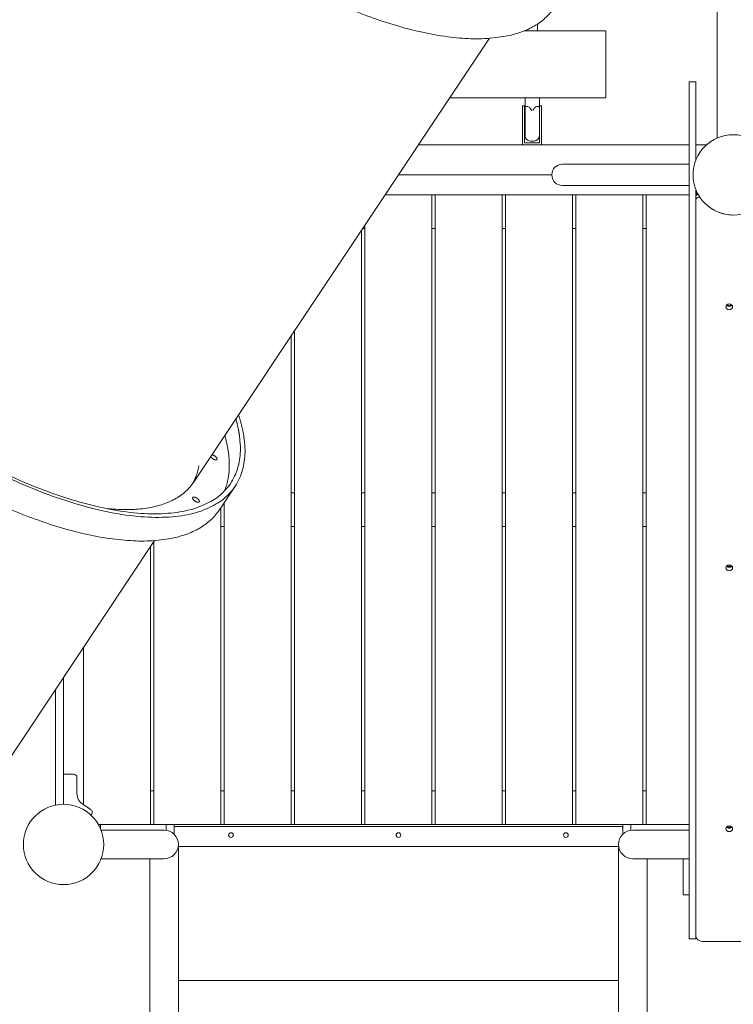
# Model space of a CAD drawing. Units: millimetres. Extents: x 264 to 71577, y -106072 to -1055.
# Drawn here: x 24159 to 25225, y -72645 to -71174 of the extents above; entities that cross this region are included whole.
import ezdxf

# ---------------------------------------------------------------- set-up
doc = ezdxf.new("R2010")
doc.units = ezdxf.units.MM
doc.header["$LTSCALE"] = 0.5

# ---------------------------------------------------------------- blocks, each defined once
blk = doc.blocks.new('20220805.115509')
at = {"linetype": 'Continuous', "lineweight": 0}
for p, q in [((-1030.6, -1097.5), (-1030.6, -2933.1)), ((-1298.5, -2773), (-1298.5, -2762.7)), ((-1313.1, -2773), (-1318.4, -2773)), ((-1314.5, -2773), (-1314.5, -2771.4)), ((-1196.5, -2773), (-1313.1, -2773)), ((-1313.1, -2773), (-1313.1, -2773)), ((-1196.5, -2773), (-1196.5, -2873)), ((-1370.3, -2784.1), (-1812.4, -3447.3)), ((-1072.3, -2848.9), (-1072.3, -2850.3)), ((-1072.3, -2848.9), (-1062.3, -2848.9)), ((-1072.3, -2850.3), (-1072.3, -2915.3)), ((-1062.3, -2850.3), (-1062.3, -2848.9)), ((-1062.3, -2850.3), (-1062.3, -2915.3)), ((-1196.5, -2873), (-1429.5, -2873)), ((-1317.3, -2873), (-1317.3, -2887.2)), ((-1295.8, -2887.2), (-1295.8, -2873)), ((-1321, -2916.7), (-1321, -2885)), ((-1321, -2885), (-1318, -2885)), ((-1318, -2885), (-1318, -2916.7)), ((-1317.3, -2929.5), (-1317.3, -2887.2)), ((-1295.8, -2887.2), (-1295.8, -2929.5)), ((-1295.5, -2916.7), (-1295.5, -2885)), ((-1295.5, -2885), (-1292.5, -2885)), ((-1292.5, -2885), (-1292.5, -2916.7)), ((-1321, -2916.7), (-1321, -2928.3)), ((-1318, -2928.3), (-1318, -2916.7)), ((-1295.5, -2916.7), (-1295.5, -2928.3)), ((-1292.5, -2928.3), (-1292.5, -2916.7)), ((-1072.3, -2915.3), (-1072.3, -2928.9)), ((-1062.3, -2928.9), (-1062.3, -2915.3)), ((-1321, -2928.3), (-1321, -2943)), ((-1318, -2940), (-1318, -2928.3)), ((-1318, -2940), (-1295.5, -2940)), ((-1309.3, -2937.5), (-1303.8, -2937.5)), ((-1295.5, -2928.3), (-1295.5, -2940)), ((-1292.5, -2943), (-1292.5, -2928.3)), ((-1072.3, -2928.9), (-1072.3, -4124.1)), ((-1062.3, -2928.9), (-1062.3, -2966.5)), ((-1072.3, -2943), (-1476.2, -2943)), ((-1046, -2943), (-1062.3, -2943)), ((-1181.4, -2972.1), (-1261.4, -2972.1)), ((-1072.3, -2972.1), (-1181.4, -2972.1)), ((-1277.3, -2988), (-1506.2, -2988)), ((-1506.2, -2988), (-1277.3, -2988)), ((-1261.4, -3003.9), (-1181.4, -3003.9)), ((-1072.3, -3003.9), (-1181.4, -3003.9)), ((-1062.3, -3009.5), (-1062.3, -4124.1)), ((-1061.3, -3012), (-1061.3, -3018)), ((-1526.2, -3018), (-1072.3, -3018)), ((-1456.3, -3018), (-1526.2, -3018)), ((-1456.3, -3958), (-1456.3, -3018)), ((-1451.3, -3018), (-1451.3, -3958)), ((-1351.3, -3018), (-1451.3, -3018)), ((-1351.3, -3958), (-1351.3, -3018)), ((-1346.3, -3018), (-1346.3, -3958)), ((-1246.3, -3018), (-1346.3, -3018)), ((-1246.3, -3958), (-1246.3, -3018)), ((-1241.3, -3018), (-1241.3, -3958)), ((-1141.3, -3018), (-1241.3, -3018)), ((-1141.3, -3958), (-1141.3, -3018)), ((-1072.3, -3018), (-1136.3, -3018)), ((-1136.3, -3018), (-1136.3, -3958)), ((-1062.3, -3018), (-1061.3, -3018)), ((-1061.3, -3018), (-1062.3, -3018)), ((-1062.3, -4124.1), (-1062.3, -3025.6)), ((-1006.3, -3048), (-1007.3, -3048)), ((-1561.3, -3958), (-1561.3, -3070.6)), ((-1559.5, -3068), (-1556.3, -3068)), ((-1556.3, -3063.1), (-1556.3, -3958)), ((-1456.3, -3068), (-1451.3, -3068)), ((-1351.3, -3068), (-1346.3, -3068)), ((-1246.3, -3068), (-1241.3, -3068)), ((-1141.3, -3068), (-1136.3, -3068)), ((-1666.3, -3958), (-1666.3, -3228.1)), ((-1661.3, -3220.6), (-1661.3, -3958)), ((-1750.2, -3453.1), (-1773.7, -3488.4)), ((-1661.3, -3463), (-1666.3, -3463)), ((-1556.3, -3463), (-1561.3, -3463)), ((-1451.3, -3463), (-1456.3, -3463)), ((-1346.3, -3463), (-1351.3, -3463)), ((-1241.3, -3463), (-1246.3, -3463)), ((-1136.3, -3463), (-1141.3, -3463)), ((-1771.3, -3958), (-1771.3, -3484.8)), ((-1766.3, -3477.3), (-1766.3, -3958)), ((-1771.3, -3513), (-1766.3, -3513)), ((-1666.3, -3513), (-1661.3, -3513)), ((-1561.3, -3513), (-1556.3, -3513)), ((-1456.3, -3513), (-1451.3, -3513)), ((-1351.3, -3513), (-1346.3, -3513)), ((-1246.3, -3513), (-1241.3, -3513)), ((-1141.3, -3513), (-1136.3, -3513)), ((-1870.3, -3534.1), (-2312.4, -4197.3)), ((-1876.3, -3543.1), (-1876.3, -3958)), ((-1871.3, -3535.6), (-1871.3, -3958)), ((-1976.3, -3929.1), (-1976.3, -3693.1)), ((-1976.3, -3929.1), (-1976.3, -3693.1)), ((-2006.3, -3738.1), (-2006.3, -3928)), ((-2018.3, -3756.1), (-2018.3, -3928)), ((-1991.3, -3883), (-2006.3, -3883)), ((-1986.3, -3911.7), (-1986.3, -3888)), ((-1876.3, -3908), (-1871.3, -3908)), ((-1771.3, -3908), (-1766.3, -3908)), ((-1666.3, -3908), (-1661.3, -3908)), ((-1561.3, -3908), (-1556.3, -3908)), ((-1456.3, -3908), (-1451.3, -3908)), ((-1351.3, -3908), (-1346.3, -3908)), ((-1246.3, -3908), (-1241.3, -3908)), ((-1141.3, -3908), (-1136.3, -3908)), ((-2018.3, -3929.2), (-2018.3, -3928)), ((-1965.7, -3935.9), (-1977.2, -3928.5)), ((-1965.3, -3944.1), (-1964.8, -3943.5)), ((-1876.3, -3958), (-1954.3, -3958)), ((-1853.3, -3958), (-1951.3, -3958)), ((-1951.3, -3964), (-1951.3, -3958)), ((-1906.3, -3966.7), (-1950.2, -3966.7)), ((-1856.3, -3966.7), (-1906.3, -3966.7)), ((-1871.3, -3958), (-1853.3, -3958)), ((-1853.3, -3958), (-1853.3, -3958)), ((-1853.3, -3963), (-1853.3, -3958)), ((-1841.3, -3958), (-1853.3, -3958)), ((-1853.3, -3963), (-1853.3, -3966.9)), ((-1171.3, -3958), (-1841.3, -3958)), ((-1841.3, -3958), (-1771.3, -3958)), ((-1841.3, -3958), (-1841.3, -3958)), ((-1841.3, -3958), (-1841.3, -3963)), ((-1841.3, -3972.8), (-1841.3, -3963)), ((-1174.3, -3961), (-1838.3, -3961)), ((-1766.3, -3958), (-1666.3, -3958)), ((-1661.3, -3958), (-1561.3, -3958)), ((-1556.3, -3958), (-1456.3, -3958)), ((-1451.3, -3958), (-1351.3, -3958)), ((-1346.3, -3958), (-1246.3, -3958)), ((-1241.3, -3958), (-1171.3, -3958)), ((-1171.3, -3958), (-1171.3, -3958)), ((-1171.3, -3963), (-1171.3, -3958)), ((-1171.3, -3958), (-1159.3, -3958)), ((-1171.3, -3972.8), (-1171.3, -3963)), ((-1072.3, -3958), (-1159.3, -3958)), ((-1159.3, -3958), (-1141.3, -3958)), ((-1159.3, -3958), (-1159.3, -3958)), ((-1159.3, -3958), (-1159.3, -3963)), ((-1159.3, -3963), (-1159.3, -3966.9)), ((-1106.2, -3966.7), (-1156.3, -3966.7)), ((-1136.3, -3958), (-1072.3, -3958)), ((-1106.2, -3966.7), (-1072.3, -3966.7)), ((-1834.9, -4561.6), (-1834.9, -3988)), ((-1834.9, -3991), (-1177.6, -3991)), ((-1177.6, -4561.6), (-1177.6, -3988)), ((-1906.3, -4009.4), (-1950.2, -4009.4)), ((-1906.3, -4009.4), (-1856.3, -4009.4)), ((-1877.6, -4561.6), (-1877.6, -4009.4)), ((-1156.3, -4009.4), (-1106.2, -4009.4)), ((-1134.9, -4561.6), (-1134.9, -4009.4)), ((-1106.2, -4009.4), (-1072.3, -4009.4)), ((-1081.3, -4063), (-1081.3, -4009.4)), ((-1072.3, -4063), (-1081.3, -4063)), ((-1072.3, -4124.1), (-1072.3, -4129.1)), ((-1072.3, -4129.1), (-1062.3, -4129.1)), ((-1062.3, -4129.1), (-1062.3, -4124.1)), ((39.7, -4132.7), (-1052.3, -4132.7)), ((-1177.6, -4191), (-1834.9, -4191))]:
    blk.add_line(p, q, dxfattribs=at)
for centre, radius in [((-1006.3, -2988), 60), ((-2006.3, -3988), 60), ((-1756.3, -3974), 3.5), ((-1506.3, -3974), 3.5), ((-1256.3, -3974), 3.5)]:
    blk.add_circle(centre, radius, dxfattribs=at)
for centre, radius, start, end in [((-1309.3, -2929.5), 8, 180, 270), ((-1303.8, -2929.5), 8, 270, 360), ((-1261.4, -2988), 15.9, 90, 180), ((-1261.4, -2988), 15.9, 180, 270), ((-1991.3, -3888), 5, 0, 90), ((-1966.3, -3911.7), 20, 180, 237), ((-1968.5, -3940.1), 5, 317, 57), ((-1856.3, -3988), 21.4, 270, 90), ((-1856.3, -3988), 21.4, 270, 90), ((-1838.3, -3964), 3, 90, 180), ((-1156.3, -3988), 21.4, 90, 270), ((-1156.3, -3988), 21.4, 90, 270), ((-1174.3, -3964), 3, 0, 90)]:
    blk.add_arc(centre, radius, start, end, dxfattribs=at)
for centre, major_axis, start_param, end_param in [((-1057.3, -3020.6), (-5, 0), -1.208457, 0), ((-1012.3, -3180.1), (5, 0), -2.526113, -0.61548), ((-1012.3, -3178.6), (5, 0), -2.292691, -0.848902), ((-1012.3, -3569.8), (5, 0), -2.526113, -0.61548), ((-1012.3, -3568.3), (5, 0), -2.292691, -0.848902), ((-1012.3, -3959.5), (5, 0), -2.526113, -0.61548), ((-1012.3, -3958), (5, 0), -2.292691, -0.848902)]:
    blk.add_ellipse(centre, major_axis=major_axis, ratio=0.866025, start_param=start_param, end_param=end_param, dxfattribs=at)
at = {"linetype": 'Continuous', "lineweight": 0, "extrusion": (0, 0, -1)}
for centre, major_axis, start_param, end_param in [((-1057.3, -3025.6), (-5, 0), 0, 1.801807), ((-1006.5, -3003.2), (-51.7, 0), -1.555481, -1.100269), ((-1012.3, -3185.1), (-5, 0), -3.141592653589793, 3.141592653589793), ((-1012.3, -3180.1), (-5, 0), -2.526113, -0.61548), ((-1012.3, -3574.8), (-5, 0), -3.141592653589793, 3.141592653589793), ((-1012.3, -3569.8), (-5, 0), -2.526113, -0.61548), ((-1012.3, -3964.5), (-5, 0), -3.141592653589793, 3.141592653589793), ((-1012.3, -3959.5), (-5, 0), -2.526113, -0.61548), ((-1052.3, -4124.1), (-10, 0), -1.570796, 0)]:
    blk.add_ellipse(centre, major_axis=major_axis, ratio=0.866025, start_param=start_param, end_param=end_param, dxfattribs=at)
at = {"linetype": 'Continuous', "lineweight": 0}
for points, weights in [([(-1635.6, -2714.6), (-1352.2, -2856.2), (-1273.7, -2738.4)], [1, 0.762454316445, 0.910222789389]), ([(-1786.8, -3408.9), (-1785.3, -3411.2), (-1782.2, -3412.8)], [0.872585724678, 0.800759254595, 1]), ([(-1782.2, -3406.8), (-1783.6, -3406.1), (-1784.8, -3405.9)], [1, 0.900785336035, 0.868786632791]), ([(-1814.2, -3449.9), (-1806.8, -3437.7), (-1804.3, -3422.6)], [0.914820790617, 0.936588457886, 0.966089949964]), ([(-1814.2, -3449.9), (-1806.8, -3437.7), (-1804.3, -3422.6)], [0.914820790617, 0.936588457886, 0.966089949964]), ([(-1804.3, -3422.6), (-1806.8, -3437.7), (-1814.2, -3449.9)], [0.966089949964, 0.936588457886, 0.914820790617]), ([(-1942.7, -3486.3), (-1845.2, -3496.5), (-1812.4, -3447.3)], [0.860904804274, 0.833142604386, 0.910222789389]), ([(-2135.6, -3464.6), (-1852.2, -3606.2), (-1773.7, -3488.4)], [1, 0.762454316445, 0.910222789389])]:
    blk.add_rational_spline(points, weights, degree=2, dxfattribs=at)
for points, knots in [([(-1309.3, -2888.9), (-1309.6, -2888.5), (-1309.9, -2888), (-1310.9, -2887.1), (-1311.6, -2886.6), (-1313.2, -2886), (-1314, -2885.8), (-1315.5, -2885.8), (-1316.2, -2885.9), (-1317, -2886.4), (-1317.3, -2886.8), (-1317.3, -2887.2), (-1317.3, -2887.2), (-1317.3, -2887.2)], [-0.005141, -0.005141, -0.005141, -0.005141, 1.889005, 1.889005, 4.846412, 4.846412, 8.314218, 8.314218, 11.997212, 11.997212, 15.740246, 15.740246, 15.745387, 15.745387, 15.745387, 15.745387]), ([(-1309.3, -2888.9), (-1309.2, -2889), (-1309.2, -2889.1), (-1309, -2889.4), (-1308.7, -2889.8), (-1308.2, -2890.6), (-1308, -2891), (-1307.7, -2891.5), (-1307.7, -2891.6), (-1307.6, -2891.7), (-1307.5, -2891.8), (-1307.5, -2891.9), (-1307.4, -2891.9), (-1307.4, -2892), (-1307.4, -2892), (-1307.3, -2892.1), (-1307.3, -2892.1), (-1307.3, -2892.1), (-1307.3, -2892.1), (-1307.3, -2892.1), (-1307.3, -2892.1), (-1307.3, -2892.1), (-1307.3, -2892.1), (-1307.3, -2892.1)], [43.576639, 43.576639, 43.576639, 43.576639, 43.774714, 43.774714, 45.131924, 45.131924, 46.489133, 46.489133, 46.839809, 46.839809, 47.015148, 47.015148, 47.190486, 47.190486, 47.317703, 47.317703, 47.381311, 47.381311, 47.413115, 47.413115, 47.429017, 47.429017, 47.444919, 47.444919, 47.444919, 47.444919]), ([(-1305.8, -2892.1), (-1305.8, -2892.1), (-1305.8, -2892.1), (-1305.8, -2892.1), (-1305.7, -2892.1), (-1305.7, -2892.1), (-1305.7, -2892.1), (-1305.7, -2892.1), (-1305.7, -2892.1), (-1305.7, -2892), (-1305.7, -2892), (-1305.6, -2891.9), (-1305.6, -2891.8), (-1305.5, -2891.7), (-1305.5, -2891.7), (-1305.3, -2891.5), (-1305.3, -2891.4), (-1305.1, -2891), (-1304.9, -2890.8), (-1304.5, -2890.1), (-1304.2, -2889.7), (-1303.9, -2889.1), (-1303.8, -2889), (-1303.8, -2888.9)], [-4.03288, -4.03288, -4.03288, -4.03288, -4.017177, -4.017177, -4.001473, -4.001473, -3.970067, -3.970067, -3.907255, -3.907255, -3.781631, -3.781631, -3.566965, -3.566965, -3.352298, -3.352298, -2.922965, -2.922965, -2.0643, -2.0643, -0.346968, -0.346968, 0, 0, 0, 0]), ([(-1295.8, -2887.2), (-1295.8, -2887.2), (-1295.8, -2887.2), (-1295.8, -2886.9), (-1295.9, -2886.5), (-1296.6, -2886), (-1297.1, -2885.8), (-1298.4, -2885.7), (-1299.2, -2885.8), (-1300.8, -2886.4), (-1301.6, -2886.7), (-1302.9, -2887.8), (-1303.4, -2888.3), (-1303.8, -2888.9)], [23.414366, 23.414366, 23.414366, 23.414366, 23.419508, 23.419508, 26.662021, 26.662021, 29.948367, 29.948367, 33.496999, 33.496999, 36.593424, 36.593424, 39.157688, 39.157688, 39.157688, 39.157688])]:
    blk.add_open_spline(points, degree=3, knots=knots, dxfattribs=at)
for points, weights, knots in [([(-1745.1, -3346.3), (-1735.4, -3375.3), (-1735.4, -3400.2), (-1735.4, -3617.7), (-2112.1, -3429.3)], [0.923631067776, 0.954858070734, 1, 0.707106781187, 1], [4677.762313, 4677.762313, 4677.762313, 4783.074815, 4783.074815, 5466.371217, 5466.371217, 5466.371217]), ([(-2112.1, -3425.3), (-1742.3, -3610.2), (-1742.3, -3396.7), (-1742.3, -3376.1), (-1749.1, -3352.4)], [1, 0.707106781186, 1, 0.961532612668, 0.933169521326], [2682.920126, 2682.920126, 2682.920126, 3353.650158, 3353.650158, 3441.741074, 3441.741074, 3441.741074]), ([(-1765.6, -3377.2), (-1758.8, -3400.8), (-1758.8, -3421.5), (-1758.8, -3442.9), (-1766.2, -3460.3)], [0.933169521326, 0.961532612668, 1, 0.960000222632, 0.930925807046], [3265.559242, 3265.559242, 3265.559242, 3353.650158, 3353.650158, 3445.250271, 3445.250271, 3445.250271]), ([(-1782.2, -3412.8), (-1777, -3415.4), (-1777, -3412.4), (-1777, -3409.4), (-1782.2, -3406.8)], [1, 0.707106781187, 1, 0.707106781186, 1], [56.548668, 56.548668, 56.548668, 65.973446, 65.973446, 75.398224, 75.398224, 75.398224]), ([(-1808.6, -3470.1), (-1813.7, -3467.5), (-1813.7, -3470.5), (-1813.7, -3473.5), (-1808.6, -3476.1)], [1, 0.707106781187, 1, 0.707106781186, 1], [37.699112, 37.699112, 37.699112, 47.12389, 47.12389, 56.548668, 56.548668, 56.548668]), ([(-1808.6, -3476.1), (-1803.4, -3478.7), (-1803.4, -3475.7), (-1803.4, -3472.7), (-1808.6, -3470.1)], [1, 0.707106781187, 1, 0.707106781186, 1], [56.548668, 56.548668, 56.548668, 65.973446, 65.973446, 75.398224, 75.398224, 75.398224])]:
    blk.add_rational_spline(points, weights, degree=2, knots=knots, dxfattribs=at)
blk = doc.blocks.new('20250801.101233')
blk.add_blockref('20220805.115509', (1133.7, 1320))

msp = doc.modelspace()

# ---------------------------------------------------------------- block references
msp.add_blockref('20250801.101233', (25097.3, -69737.9))

doc.saveas('drawing.dxf')
